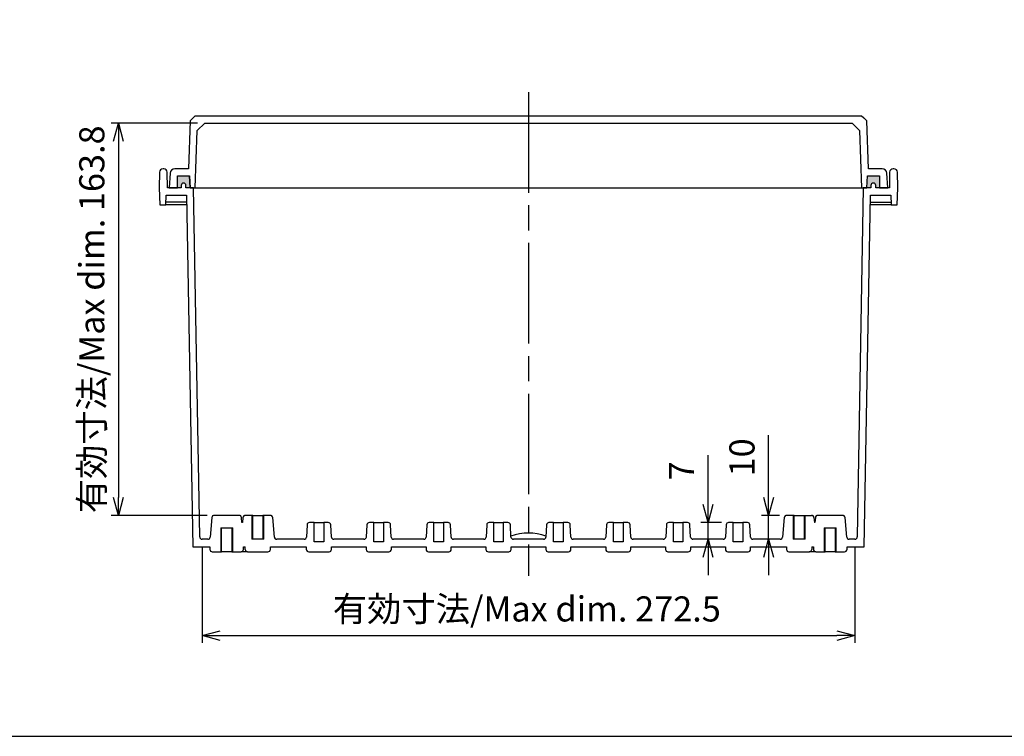
# Model space of a CAD drawing. Units: millimetres. Extents: x 0 to 2871, y 0 to 980.
# Drawn here: x 1755 to 2166, y 0 to 299 of the extents above; entities that cross this region are included whole.
import ezdxf

# ---------------------------------------------------------------- set-up
doc = ezdxf.new("R2010")
doc.units = ezdxf.units.MM
doc.header["$LTSCALE"] = 3.5
doc.linetypes.add('AM_ISO02W050x2', pattern=[3.75, 3, -0.75])
doc.linetypes.add('AM_ISO08W050', pattern=[18, 12, -1.5, 3, -1.5])
for name, color, linetype, lineweight in [('AM_5', 3, 'Continuous', 25), ('AM_7', 4, 'AM_ISO08W050', 25), ('ｶﾞｽｹｯﾄ', 5, 'Continuous', 50), ('ﾄｯﾌﾟｶﾊﾞｰ', 7, 'Continuous', 25), ('ﾎﾞﾃﾞｨｰ', 2, 'Continuous', 25), ('ﾎﾞﾃﾞｨｰ0', 2, 'AM_ISO02W050x2', 13)]:
    doc.layers.add(name, color=color, linetype=linetype, lineweight=lineweight)
doc.styles.get("Standard").update_dxf_attribs({"font": 'ISOCP.SHX', "bigfont": 'EXTFONT.SHX'})
doc.dimstyles.new('AM_ISO$0', dxfattribs={"dimscale": 3.5, "dimtxt": 3.5, "dimasz": 2.5, "dimexe": 1, "dimexo": 1, "dimgap": 1.5, "dimtad": 1, "dimdec": 1, "dimdsep": 46, "dimtxsty": 'Standard', "dimblk": 'OPEN30', "dimcen": 0, "dimclrd": 3, "dimclre": 3, "dimclrt": 2, "dimadec": 0, "dimazin": 2, "dimtp": 0.1, "dimtm": 0.1, "dimtfac": 0.71, "dimtmove": 0, "dimatfit": 3, "dimldrblk": 'OPEN30', "dimfxl": 0, "dimlwd": -1, "dimlwe": -1, "dimarcsym": 0})

# ---------------------------------------------------------------- blocks, each defined once
blk = doc.blocks.new('TK-A3')
blk.add_lwpolyline([(0, 0), (403, 0), (403, 280), (0, 280)], close=True)
blk = doc.blocks.new('_Open30')
at = {"color": 0, "linetype": 'ByBlock', "lineweight": -2}
for p, q in [((-1, 0.268), (0, 0)), ((0, 0), (-1, -0.268)), ((0, 0), (-1, 0))]:
    blk.add_line(p, q, dxfattribs=at)
blk = doc.blocks.new('*D61')
at = {"layer": 'AM_5', "color": 3, "transparency": 16777216}
for p, q in [((1830.82, 79.31), (1830.82, 39.11)), ((2103.33, 79.31), (2103.33, 39.11)), ((1838.32, 42.11), (2095.83, 42.11))]:
    blk.add_line(p, q, dxfattribs=at)
at = {"layer": 'Defpoints', "color": 0, "transparency": 16777216}
for p in [(1830.82, 82.31), (2103.33, 82.31), (2103.33, 42.11)]:
    blk.add_point(p, dxfattribs=at)
at = {"layer": 'AM_5', "color": 3, "transparency": 16777216, "xscale": 7.5, "yscale": 7.5, "zscale": 7.5, "rotation": 180}
blk.add_blockref('_Open30', (1830.82, 42.11), dxfattribs=at)
at = {"layer": 'AM_5', "color": 3, "transparency": 16777216, "xscale": 7.5, "yscale": 7.5, "zscale": 7.5}
blk.add_blockref('_Open30', (2103.33, 42.11), dxfattribs=at)
at = {"layer": 'AM_5', "color": 2, "transparency": 16777216, "insert": (1966.38, 51.86), "char_height": 10.5, "attachment_point": 5}
blk.add_mtext('有効寸法/Max dim. 272.5', dxfattribs=at)
blk = doc.blocks.new('*D62')
at = {"layer": 'AM_5', "color": 3, "transparency": 16777216}
for p, q in [((1828.89, 256.12), (1792.87, 256.12)), ((1795.87, 248.62), (1795.87, 99.81)), ((1832.87, 92.31), (1792.87, 92.31))]:
    blk.add_line(p, q, dxfattribs=at)
at = {"layer": 'Defpoints', "color": 0, "transparency": 16777216}
for p in [(1831.89, 256.12), (1795.87, 92.31), (1835.87, 92.31)]:
    blk.add_point(p, dxfattribs=at)
at = {"layer": 'AM_5', "color": 3, "transparency": 16777216, "xscale": 7.5, "yscale": 7.5, "zscale": 7.5}
for p, rotation in [((1795.87, 256.12), 90), ((1795.87, 92.31), 270)]:
    blk.add_blockref('_Open30', p, dxfattribs=dict(at, rotation=rotation))
at = {"layer": 'AM_5', "color": 2, "transparency": 16777216, "insert": (1786.12, 174.21), "char_height": 10.5, "attachment_point": 5, "rotation": 90}
blk.add_mtext('有効寸法/Max dim. 163.8', dxfattribs=at)
blk = doc.blocks.new('*D63')
at = {"layer": 'AM_5', "color": 3, "transparency": 16777216}
for p, q in [((2067.32, 99.81), (2067.32, 125.77)), ((2071.87, 92.31), (2064.32, 92.31)), ((2067.32, 82.31), (2067.32, 92.31)), ((2069.16, 82.31), (2064.32, 82.31)), ((2067.32, 74.81), (2067.32, 67.31))]:
    blk.add_line(p, q, dxfattribs=at)
at = {"layer": 'Defpoints', "color": 0, "transparency": 16777216}
for p in [(2067.32, 92.31), (2074.87, 92.31), (2072.16, 82.31)]:
    blk.add_point(p, dxfattribs=at)
at = {"layer": 'AM_5', "color": 3, "transparency": 16777216, "xscale": 7.5, "yscale": 7.5, "zscale": 7.5}
for p, rotation in [((2067.32, 92.31), 270), ((2067.32, 82.31), 90)]:
    blk.add_blockref('_Open30', p, dxfattribs=dict(at, rotation=rotation))
at = {"layer": 'AM_5', "color": 2, "transparency": 16777216, "insert": (2057.57, 116.54), "char_height": 10.5, "attachment_point": 5, "rotation": 90}
blk.add_mtext('10', dxfattribs=at)
blk = doc.blocks.new('*D64')
at = {"layer": 'AM_5', "color": 3, "transparency": 16777216}
for p, q in [((2042.07, 96.81), (2042.07, 117.51)), ((2047.64, 89.31), (2039.07, 89.31)), ((2042.07, 82.31), (2042.07, 89.31)), ((2045.38, 82.31), (2039.07, 82.31)), ((2042.07, 74.81), (2042.07, 67.31))]:
    blk.add_line(p, q, dxfattribs=at)
at = {"layer": 'Defpoints', "color": 0, "transparency": 16777216}
for p in [(2042.07, 89.31), (2050.64, 89.31), (2048.38, 82.31)]:
    blk.add_point(p, dxfattribs=at)
at = {"layer": 'AM_5', "color": 3, "transparency": 16777216, "xscale": 7.5, "yscale": 7.5, "zscale": 7.5}
for p, rotation in [((2042.07, 89.31), 270), ((2042.07, 82.31), 90)]:
    blk.add_blockref('_Open30', p, dxfattribs=dict(at, rotation=rotation))
at = {"layer": 'AM_5', "color": 2, "transparency": 16777216, "insert": (2032.32, 110.91), "char_height": 10.5, "attachment_point": 5, "rotation": 90}
blk.add_mtext('7', dxfattribs=at)

msp = doc.modelspace()

# ---------------------------------------------------------------- hatches: boundary and pattern name
at = {"layer": 'ｶﾞｽｹｯﾄ'}
h = msp.add_hatch(color=256, dxfattribs=at)
edge = h.paths.add_edge_path()
edge.add_line((1820.57, 229.11), (1822.07, 229.11))
edge.add_line((1822.07, 229.11), (1822.07, 230.16))
edge.add_arc((1823.02, 230.16), 0.95, 90, 180, ccw=False)
edge.add_line((1823.02, 231.11), (1823.12, 231.11))
edge.add_arc((1823.12, 230.16), 0.95, 0, 90, ccw=False)
edge.add_line((1824.07, 230.16), (1824.07, 229.11))
edge.add_line((1824.07, 229.11), (1825.76, 229.11))
edge.add_line((1825.76, 229.11), (1825.58, 234.11))
edge.add_line((1825.58, 234.11), (1820.57, 234.11))
edge.add_line((1820.57, 234.11), (1820.57, 229.11))
h = msp.add_hatch(color=256, dxfattribs=at)
edge = h.paths.add_edge_path()
edge.add_line((2108.57, 234.11), (2108.39, 229.11))
edge.add_line((2108.39, 229.11), (2110.07, 229.11))
edge.add_line((2110.07, 229.11), (2110.07, 230.16))
edge.add_arc((2111.02, 230.16), 0.95, 90, 180, ccw=False)
edge.add_line((2111.02, 231.11), (2111.12, 231.11))
edge.add_arc((2111.12, 230.16), 0.95, 0, 90, ccw=False)
edge.add_line((2112.07, 230.16), (2112.07, 229.11))
edge.add_line((2112.07, 229.11), (2113.57, 229.11))
edge.add_line((2113.57, 229.11), (2113.57, 234.11))
edge.add_line((2113.57, 234.11), (2108.57, 234.11))

# ---------------------------------------------------------------- linework, layer by layer
at = {"layer": 'AM_7'}
msp.add_line((1967.07, 269.11), (1967.07, 67.11), dxfattribs=at)
at = {"layer": 'ﾄｯﾌﾟｶﾊﾞｰ'}
for p, q in [((1827.83, 259.11), (1825.77, 257.12)), ((2106.32, 259.11), (1827.83, 259.11)), ((2108.38, 257.12), (2106.32, 259.11)), ((1825.77, 257.12), (1825.07, 237.11)), ((1828.81, 253.13), (1831.9, 256.12)), ((1831.9, 256.12), (2102.25, 256.12)), ((2102.25, 256.12), (2105.34, 253.13)), ((2109.08, 237.11), (2108.38, 257.12)), ((1827.97, 229.11), (1828.81, 253.13)), ((2105.34, 253.13), (2106.18, 229.11)), ((1817.42, 235.22), (1817.1, 229.11)), ((1825.07, 237.11), (1819.42, 237.11)), ((2114.73, 237.11), (2109.08, 237.11)), ((2117.05, 229.11), (2116.73, 235.22)), ((1820.57, 229.11), (1820.57, 234.11)), ((1820.57, 234.11), (1825.58, 234.11)), ((1825.76, 229.11), (1825.58, 234.11)), ((1825.58, 234.11), (1825.76, 229.11)), ((2108.39, 229.11), (2108.57, 234.11)), ((2108.57, 234.11), (2113.57, 234.11)), ((2113.57, 234.11), (2113.57, 229.11)), ((1817.1, 229.11), (1820.57, 229.11)), ((1825.76, 229.11), (1827.97, 229.11)), ((1827.97, 229.11), (2106.18, 229.11)), ((2106.18, 229.11), (2108.39, 229.11)), ((2113.57, 229.11), (2117.05, 229.11))]:
    msp.add_line(p, q, dxfattribs=at)
for centre, start, end in [((1819.42, 235.11), 90, 177), ((2114.73, 235.11), 3, 90)]:
    msp.add_arc(centre, 2, start, end, dxfattribs=at)
for points in [[(1825.77, 257.13), (1826.46, 257.79), (1827.14, 258.45), (1827.83, 259.11)], [(2106.32, 259.11), (2107.01, 258.45), (2107.69, 257.79), (2108.38, 257.13)], [(1825.77, 257.12), (1825.77, 257.12), (1825.77, 257.13), (1825.77, 257.13)], [(2108.38, 257.13), (2108.38, 257.13), (2108.38, 257.12), (2108.38, 257.12)]]:
    msp.add_open_spline(points, degree=3, dxfattribs=at)
at = {"layer": 'ﾎﾞﾃﾞｨｰ'}
for p, q in [((1812.99, 235.64), (1812.88, 229.11)), ((1814.77, 237.11), (1814.49, 237.11)), ((1816.38, 229.11), (1816.26, 235.64)), ((2117.88, 235.64), (2117.77, 229.11)), ((2119.66, 237.11), (2119.38, 237.11)), ((2121.27, 229.11), (2121.16, 235.64)), ((1823.12, 231.11), (1823.02, 231.11)), ((2111.12, 231.11), (2111.02, 231.11)), ((1812.88, 229.11), (1813.12, 222.11)), ((1815.62, 222.11), (1815.76, 226.11)), ((1815.76, 226.11), (1824.33, 226.11)), ((1822.07, 229.11), (1816.38, 229.11)), ((1822.07, 230.16), (1822.07, 229.11)), ((1824.07, 229.11), (1824.07, 230.16)), ((1827.27, 229.11), (1824.07, 229.11)), ((1824.33, 226.11), (1826.89, 79.11)), ((1827.27, 229.11), (2106.87, 229.11)), ((1829.82, 83.3), (1827.27, 229.11)), ((2106.87, 229.11), (2104.33, 83.3)), ((2110.07, 229.11), (2106.87, 229.11)), ((2107.26, 79.11), (2109.82, 226.11)), ((2109.82, 226.11), (2118.39, 226.11)), ((2110.07, 230.16), (2110.07, 229.11)), ((2112.07, 229.11), (2112.07, 230.16)), ((2117.77, 229.11), (2112.07, 229.11)), ((2118.39, 226.11), (2118.53, 222.11)), ((2121.03, 222.11), (2121.27, 229.11)), ((1813.12, 222.11), (1815.62, 222.11)), ((1824.4, 222.11), (1815.62, 222.11)), ((1824.38, 223.11), (1815.66, 223.11)), ((2118.53, 222.11), (2109.75, 222.11)), ((2109.77, 223.11), (2118.49, 223.11)), ((2118.53, 222.11), (2121.03, 222.11)), ((1834.87, 91.4), (1834.15, 83.23)), ((1846.28, 92.31), (1835.87, 92.31)), ((1847.46, 89.31), (1847.28, 91.4)), ((1847.87, 91.4), (1847.69, 89.31)), ((1851.97, 92.31), (1848.87, 92.31)), ((1851.97, 92.31), (1856.17, 92.31)), ((1851.97, 82.31), (1851.97, 92.31)), ((1856.17, 92.31), (1856.17, 82.31)), ((1859.28, 92.31), (1856.17, 92.31)), ((1860.99, 83.23), (1860.28, 91.4)), ((2073.87, 91.4), (2073.15, 83.23)), ((2077.97, 92.31), (2074.87, 92.31)), ((2077.97, 82.31), (2077.97, 92.31)), ((2077.97, 92.31), (2082.17, 92.31)), ((2082.17, 92.31), (2082.17, 82.31)), ((2082.17, 92.31), (2085.28, 92.31)), ((2086.28, 91.4), (2086.46, 89.31)), ((2086.87, 91.4), (2086.69, 89.31)), ((2098.28, 92.31), (2087.87, 92.31)), ((2099.99, 83.23), (2099.28, 91.4)), ((1838.57, 87.11), (1843.57, 87.11)), ((1838.97, 77.11), (1838.97, 87.11)), ((1843.17, 87.11), (1843.17, 77.11)), ((1847.69, 89.31), (1847.46, 89.31)), ((1874.64, 88.37), (1874.37, 83.26)), ((1877.57, 89.31), (1875.64, 89.31)), ((1877.57, 81.31), (1877.57, 89.31)), ((1877.57, 89.31), (1881.57, 89.31)), ((1883.51, 89.31), (1881.57, 89.31)), ((1881.57, 89.31), (1881.57, 81.31)), ((1884.77, 83.26), (1884.51, 88.37)), ((1899.64, 88.37), (1899.37, 83.26)), ((1902.57, 89.31), (1900.64, 89.31)), ((1902.57, 81.31), (1902.57, 89.31)), ((1902.57, 89.31), (1906.57, 89.31)), ((1906.57, 89.31), (1906.57, 81.31)), ((1908.51, 89.31), (1906.57, 89.31)), ((1909.77, 83.26), (1909.51, 88.37)), ((1924.64, 88.37), (1924.37, 83.26)), ((1927.57, 89.31), (1925.64, 89.31)), ((1927.57, 81.31), (1927.57, 89.31)), ((1927.57, 89.31), (1931.57, 89.31)), ((1933.51, 89.31), (1931.57, 89.31)), ((1931.57, 89.31), (1931.57, 81.31)), ((1934.77, 83.26), (1934.51, 88.37)), ((1949.64, 88.37), (1949.37, 83.26)), ((1952.57, 89.31), (1950.64, 89.31)), ((1952.57, 81.31), (1952.57, 89.31)), ((1952.57, 89.31), (1956.57, 89.31)), ((1956.57, 89.31), (1956.57, 81.31)), ((1958.51, 89.31), (1956.57, 89.31)), ((1959.77, 83.26), (1959.51, 88.37)), ((1974.64, 88.37), (1974.37, 83.26)), ((1977.57, 89.31), (1975.64, 89.31)), ((1977.57, 81.31), (1977.57, 89.31)), ((1977.57, 89.31), (1981.57, 89.31)), ((1983.51, 89.31), (1981.57, 89.31)), ((1981.57, 89.31), (1981.57, 81.31)), ((1984.77, 83.26), (1984.51, 88.37)), ((1999.64, 88.37), (1999.37, 83.26)), ((2002.57, 89.31), (2000.64, 89.31)), ((2002.57, 81.31), (2002.57, 89.31)), ((2002.57, 89.31), (2006.57, 89.31)), ((2008.51, 89.31), (2006.57, 89.31)), ((2006.57, 89.31), (2006.57, 81.31)), ((2009.77, 83.26), (2009.51, 88.37)), ((2024.64, 88.37), (2024.37, 83.26)), ((2027.57, 89.31), (2025.64, 89.31)), ((2027.57, 81.31), (2027.57, 89.31)), ((2027.57, 89.31), (2031.57, 89.31)), ((2033.51, 89.31), (2031.57, 89.31)), ((2031.57, 89.31), (2031.57, 81.31)), ((2034.77, 83.26), (2034.51, 88.37)), ((2049.64, 88.37), (2049.37, 83.26)), ((2052.57, 89.31), (2050.64, 89.31)), ((2052.57, 81.31), (2052.57, 89.31)), ((2052.57, 89.31), (2056.57, 89.31)), ((2058.51, 89.31), (2056.57, 89.31)), ((2056.57, 89.31), (2056.57, 81.31)), ((2059.77, 83.26), (2059.51, 88.37)), ((2086.69, 89.31), (2086.46, 89.31)), ((2090.57, 87.11), (2095.57, 87.11)), ((2090.97, 77.11), (2090.97, 87.11)), ((2095.17, 87.11), (2095.17, 77.11)), ((1833.16, 82.31), (1830.82, 82.31)), ((1856.57, 82.31), (1851.57, 82.31)), ((1873.38, 82.31), (1861.99, 82.31)), ((1898.38, 82.31), (1885.77, 82.31)), ((1923.38, 82.31), (1910.77, 82.31)), ((1948.38, 82.31), (1935.77, 82.31)), ((1973.38, 82.31), (1960.77, 82.31)), ((1998.38, 82.31), (1985.77, 82.31)), ((2023.38, 82.31), (2010.77, 82.31)), ((2048.38, 82.31), (2035.77, 82.31)), ((2072.16, 82.31), (2060.77, 82.31)), ((2082.57, 82.31), (2077.57, 82.31)), ((2103.33, 82.31), (2100.99, 82.31)), ((1826.89, 79.11), (1834.07, 79.11)), ((1834.07, 79.11), (1834.07, 78.11)), ((1848.07, 78.11), (1848.07, 79.11)), ((1848.07, 79.11), (1848.82, 79.11)), ((1848.82, 78.11), (1848.82, 79.11)), ((1859.32, 79.11), (1874.32, 79.11)), ((1859.32, 78.11), (1859.32, 79.11)), ((1874.32, 79.11), (1874.32, 78.11)), ((1881.57, 81.31), (1877.57, 81.31)), ((1884.82, 78.11), (1884.82, 79.11)), ((1884.82, 79.11), (1899.32, 79.11)), ((1899.32, 79.11), (1899.32, 78.11)), ((1906.57, 81.31), (1902.57, 81.31)), ((1909.82, 78.11), (1909.82, 79.11)), ((1909.82, 79.11), (1924.32, 79.11)), ((1924.32, 79.11), (1924.32, 78.11)), ((1931.57, 81.31), (1927.57, 81.31)), ((1934.82, 78.11), (1934.82, 79.11)), ((1934.82, 79.11), (1949.32, 79.11)), ((1949.32, 79.11), (1949.32, 78.11)), ((1956.57, 81.31), (1952.57, 81.31)), ((1959.82, 78.11), (1959.82, 79.11)), ((1959.82, 79.11), (1974.32, 79.11)), ((1974.32, 79.11), (1974.32, 78.11)), ((1981.57, 81.31), (1977.57, 81.31)), ((1984.82, 78.11), (1984.82, 79.11)), ((1984.82, 79.11), (1999.32, 79.11)), ((1999.32, 79.11), (1999.32, 78.11)), ((2006.57, 81.31), (2002.57, 81.31)), ((2009.82, 79.11), (2024.32, 79.11)), ((2009.82, 78.11), (2009.82, 79.11)), ((2024.32, 79.11), (2024.32, 78.11)), ((2031.57, 81.31), (2027.57, 81.31)), ((2034.82, 78.11), (2034.82, 79.11)), ((2034.82, 79.11), (2049.32, 79.11)), ((2049.32, 79.11), (2049.32, 78.11)), ((2056.57, 81.31), (2052.57, 81.31)), ((2059.82, 78.11), (2059.82, 79.11)), ((2059.82, 79.11), (2074.82, 79.11)), ((2074.82, 79.11), (2074.82, 78.11)), ((2085.32, 79.11), (2086.07, 79.11)), ((2085.32, 79.11), (2085.32, 78.11)), ((2086.07, 79.11), (2086.07, 78.11)), ((2100.07, 78.11), (2100.07, 79.11)), ((2100.07, 79.11), (2107.26, 79.11)), ((1835.07, 77.11), (1838.97, 77.11)), ((1843.17, 77.11), (1838.97, 77.11)), ((1843.17, 77.11), (1847.07, 77.11)), ((1849.82, 77.11), (1847.07, 77.11)), ((1849.82, 77.11), (1858.32, 77.11)), ((1875.32, 77.11), (1883.82, 77.11)), ((1900.32, 77.11), (1908.82, 77.11)), ((1925.32, 77.11), (1933.82, 77.11)), ((1950.32, 77.11), (1958.82, 77.11)), ((1975.32, 77.11), (1983.82, 77.11)), ((2000.32, 77.11), (2008.82, 77.11)), ((2025.32, 77.11), (2033.82, 77.11)), ((2050.32, 77.11), (2058.82, 77.11)), ((2075.82, 77.11), (2084.32, 77.11)), ((2087.07, 77.11), (2084.32, 77.11)), ((2087.07, 77.11), (2090.97, 77.11)), ((2095.17, 77.11), (2090.97, 77.11)), ((2095.17, 77.11), (2099.07, 77.11))]:
    msp.add_line(p, q, dxfattribs=at)
for centre, radius, start, end in [((1814.49, 235.61), 1.5, 90, 179), ((1814.77, 235.61), 1.5, 1, 90), ((2119.38, 235.61), 1.5, 90, 179), ((2119.66, 235.61), 1.5, 1, 90), ((1823.02, 230.16), 0.95, 90, 180), ((1823.12, 230.16), 0.95, 0, 90), ((2111.02, 230.16), 0.95, 90, 180), ((2111.12, 230.16), 0.95, 0, 90), ((1835.87, 91.31), 1, 90, 175), ((1846.28, 91.31), 1, 5, 90), ((1848.87, 91.31), 1, 90, 175), ((1859.28, 91.31), 1, 5, 90), ((2074.87, 91.31), 1, 90, 175), ((2085.28, 91.31), 1, 5, 90), ((2087.87, 91.31), 1, 90, 175), ((2098.28, 91.31), 1, 5, 90), ((1875.64, 88.31), 1, 90, 177), ((1883.51, 88.31), 1, 3, 90), ((1900.64, 88.31), 1, 90, 177), ((1908.51, 88.31), 1, 3, 90), ((1925.64, 88.31), 1, 90, 177), ((1933.51, 88.31), 1, 3, 90), ((1950.64, 88.31), 1, 90, 177), ((1958.51, 88.31), 1, 3, 90), ((1975.64, 88.31), 1, 90, 177), ((1983.51, 88.31), 1, 3, 90), ((2000.64, 88.31), 1, 90, 177), ((2008.51, 88.31), 1, 3, 90), ((2025.64, 88.31), 1, 90, 177), ((2033.51, 88.31), 1, 3, 90), ((2050.64, 88.31), 1, 90, 177), ((2058.51, 88.31), 1, 3, 90), ((1830.82, 83.31), 1, 181, 270), ((1833.16, 83.31), 1, 270, 355), ((1861.99, 83.31), 1, 185, 270), ((1873.38, 83.31), 1, 270, 357), ((1885.77, 83.31), 1, 183, 270), ((1898.38, 83.31), 1, 270, 357), ((1910.77, 83.31), 1, 183, 270), ((1923.38, 83.31), 1, 270, 357), ((1935.77, 83.31), 1, 183, 270), ((1948.38, 83.31), 1, 270, 357), ((1967.07, 62.72), 22.17, 70.7212, 109.2788), ((1960.77, 83.31), 1, 183, 270), ((1973.38, 83.31), 1, 270, 357), ((1985.77, 83.31), 1, 183, 270), ((1998.38, 83.31), 1, 270, 357), ((2010.77, 83.31), 1, 183, 270), ((2023.38, 83.31), 1, 270, 357), ((2035.77, 83.31), 1, 183, 270), ((2048.38, 83.31), 1, 270, 357), ((2060.77, 83.31), 1, 183, 270), ((2072.16, 83.31), 1, 270, 355), ((2100.99, 83.31), 1, 185, 270), ((2103.33, 83.31), 1, 270, 359), ((1835.07, 78.11), 1, 180, 270), ((1847.07, 78.11), 1, 270, 0), ((1849.82, 78.11), 1, 180, 270), ((1858.32, 78.11), 1, 270, 0), ((1875.32, 78.11), 1, 180, 270), ((1883.82, 78.11), 1, 270, 0), ((1900.32, 78.11), 1, 180, 270), ((1908.82, 78.11), 1, 270, 0), ((1925.32, 78.11), 1, 180, 270), ((1933.82, 78.11), 1, 270, 0), ((1950.32, 78.11), 1, 180, 270), ((1958.82, 78.11), 1, 270, 0), ((1975.32, 78.11), 1, 180, 270), ((1983.82, 78.11), 1, 270, 0), ((2000.32, 78.11), 1, 180, 270), ((2008.82, 78.11), 1, 270, 0), ((2025.32, 78.11), 1, 180, 270), ((2033.82, 78.11), 1, 270, 0), ((2050.32, 78.11), 1, 180, 270), ((2058.82, 78.11), 1, 270, 0), ((2075.82, 78.11), 1, 180, 270), ((2084.32, 78.11), 1, 273.5568, 0), ((2087.07, 78.11), 1, 180, 270), ((2099.07, 78.11), 1, 270, 0)]:
    msp.add_arc(centre, radius, start, end, dxfattribs=at)
at = {"layer": 'ﾎﾞﾃﾞｨｰ0'}
for p, q in [((1851.57, 92.31), (1851.57, 82.31)), ((1856.57, 92.31), (1856.57, 82.31)), ((2077.57, 92.31), (2077.57, 82.31)), ((2082.57, 92.31), (2082.57, 82.31)), ((1838.57, 77.11), (1838.57, 87.11)), ((1843.57, 77.11), (1843.57, 87.11)), ((2090.57, 77.11), (2090.57, 87.11)), ((2095.57, 77.11), (2095.57, 87.11))]:
    msp.add_line(p, q, dxfattribs=at)

# ---------------------------------------------------------------- block references
at = {"lineweight": 0, "xscale": 3.5, "yscale": 3.5, "zscale": 3.5}
msp.add_blockref('TK-A3', (1460.5, 0), dxfattribs=at)

# ---------------------------------------------------------------- dimensions: what is measured, and where the dimension line sits
at = {"layer": 'AM_5'}
dim = msp.add_linear_dim(base=(1795.87, 92.31), p1=(1831.89, 256.12), p2=(1835.87, 92.31), angle=90, text='有効寸法/Max dim. <>', dimstyle='AM_ISO$0', override={"dimscale": 3}, dxfattribs=at)
dim.commit()
dim.dimension.update_dxf_attribs({"geometry": '*D62', "text_midpoint": (1786.12, 174.21)})
for base, p1, p2, picture, middle in [((2067.32, 92.31), (2072.16, 82.31), (2074.87, 92.31), '*D63', (2057.57, 116.54)), ((2042.07, 89.31), (2048.38, 82.31), (2050.64, 89.31), '*D64', (2032.32, 110.91))]:
    dim = msp.add_linear_dim(base=base, p1=p1, p2=p2, angle=90, dimstyle='AM_ISO$0', override={"dimscale": 3, "dimdec": 1}, dxfattribs=at)
    dim.commit()
    dim.dimension.update_dxf_attribs({"geometry": picture, "text_midpoint": middle})
dim = msp.add_linear_dim(base=(2103.33, 42.11), p1=(1830.82, 82.31), p2=(2103.33, 82.31), text='有効寸法/Max dim. <>', dimstyle='AM_ISO$0', override={"dimscale": 3}, dxfattribs=at)
dim.commit()
dim.dimension.update_dxf_attribs({"geometry": '*D61', "text_midpoint": (1966.38, 42.11), "dimtype": 160})

doc.saveas('drawing.dxf')
